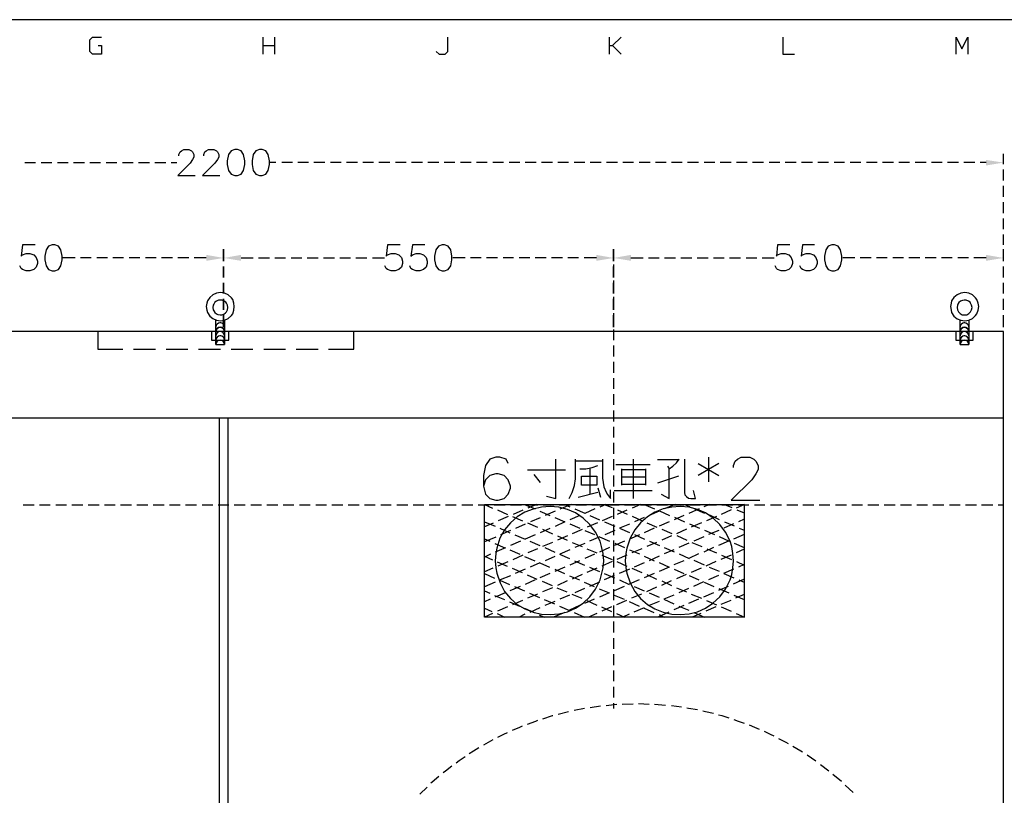
# Model space of a CAD drawing. Units: millimetres. Extents: x 5 to 3084, y -2489 to 237.
# Drawn here: x 123 to 208, y 170 to 237 of the extents above; entities that cross this region are included whole.
import ezdxf

# ---------------------------------------------------------------- set-up
doc = ezdxf.new("R2010")
doc.units = ezdxf.units.MM
doc.layers.add('H', color=7, linetype='Continuous')
doc.layers.add('P', color=7, linetype='Continuous')

msp = doc.modelspace()

# ---------------------------------------------------------------- hatches: boundary and pattern name
at = {"layer": 'H', "linetype": 'Continuous'}
for points in [[(206.002, 224.285), (206.002, 224.761), (207.502, 224.532), (206.002, 224.285)], [(138.639, 216.048), (138.639, 216.559), (140.139, 216.294), (138.639, 216.048)], [(141.638, 216.048), (140.139, 216.294), (141.638, 216.559), (141.638, 216.048)], [(172.33, 216.048), (172.33, 216.559), (173.811, 216.294), (172.33, 216.048)], [(175.311, 216.048), (173.811, 216.294), (175.311, 216.559), (175.311, 216.048)], [(206.002, 216.048), (206.002, 216.559), (207.502, 216.294), (206.002, 216.048)]]:
    msp.add_hatch(color=256, dxfattribs=at).paths.add_polyline_path(points)

# ---------------------------------------------------------------- linework, layer by layer
at = {"layer": 'P'}
for points in [[(248.83, 33.291), (170.231, 33.291), (170.231, 49.766), (248.83, 49.766), (248.83, 33.291), (308.696, 33.291), (308.696, 57.262), (308.696, 236.879), (24.269, 236.879), (24.269, 57.262), (24.269, 49.766), (24.269, 33.291), (99.128, 33.291), (99.128, 49.766), (24.269, 49.766)], [(129.308, 234.639), (129.573, 234.639), (129.573, 233.898), (128.797, 233.898), (128.568, 234.127), (128.568, 235.15), (128.797, 235.38), (129.573, 235.38)], [(143.543, 233.898), (143.543, 235.38)], [(144.531, 235.38), (144.531, 233.898)], [(158.501, 234.127), (158.765, 233.898), (159.259, 233.898), (159.489, 234.127), (159.489, 235.38)], [(173.476, 233.898), (173.476, 235.38)], [(174.482, 235.38), (173.723, 234.639)], [(188.452, 235.38), (188.452, 233.898), (189.457, 233.898)], [(203.427, 233.898), (203.427, 235.38), (203.903, 234.374), (204.415, 235.38), (204.415, 233.898)], [(143.543, 234.639), (144.531, 234.639)], [(173.476, 234.639), (173.723, 234.639), (174.482, 233.898)], [(136.276, 225.114), (136.276, 225.237), (136.382, 225.449), (136.487, 225.555), (136.699, 225.661), (137.14, 225.661), (137.352, 225.555), (137.458, 225.449), (137.563, 225.237), (137.563, 225.008), (137.458, 224.796), (137.246, 224.479), (136.17, 223.421), (137.669, 223.421)], [(138.41, 225.114), (138.41, 225.237), (138.516, 225.449), (138.622, 225.555), (138.833, 225.661), (139.274, 225.661), (139.504, 225.555), (139.61, 225.449), (139.715, 225.237), (139.715, 225.008), (139.61, 224.796), (139.38, 224.479), (138.304, 223.421), (139.804, 223.421)], [(122.958, 224.549), (123.893, 224.549)], [(124.37, 224.549), (125.287, 224.549)], [(125.781, 224.549), (126.715, 224.549)], [(127.174, 224.549), (128.109, 224.549)], [(128.568, 224.549), (129.502, 224.549)], [(129.979, 224.549), (130.914, 224.549)], [(131.39, 224.549), (132.325, 224.549)], [(132.783, 224.549), (133.718, 224.549)], [(134.177, 224.549), (135.129, 224.549)], [(135.605, 224.549), (136.099, 224.549)], [(144.654, 224.549), (144.16, 224.549)], [(146.083, 224.549), (145.148, 224.549)], [(147.476, 224.549), (146.542, 224.549)], [(148.87, 224.549), (147.935, 224.549)], [(150.299, 224.549), (149.364, 224.549)], [(151.692, 224.549), (150.757, 224.549)], [(153.086, 224.549), (152.151, 224.549)], [(154.497, 224.549), (153.544, 224.549)], [(155.908, 224.549), (154.973, 224.549)], [(157.301, 224.549), (156.366, 224.549)], [(158.712, 224.549), (157.76, 224.549)], [(160.106, 224.549), (159.189, 224.549)], [(161.517, 224.549), (160.582, 224.549)], [(162.91, 224.549), (161.976, 224.549)], [(164.322, 224.549), (163.387, 224.549)], [(165.715, 224.549), (164.798, 224.549)], [(167.126, 224.549), (166.191, 224.549)], [(168.537, 224.549), (167.585, 224.549)], [(169.931, 224.549), (168.996, 224.549)], [(171.324, 224.549), (170.407, 224.549)], [(172.753, 224.549), (171.8, 224.549)], [(174.146, 224.549), (173.212, 224.549)], [(175.54, 224.549), (174.605, 224.549)], [(176.969, 224.549), (176.016, 224.549)], [(178.362, 224.549), (177.427, 224.549)], [(179.756, 224.549), (178.821, 224.549)], [(181.149, 224.549), (180.214, 224.549)], [(182.578, 224.549), (181.643, 224.549)], [(183.971, 224.549), (183.036, 224.549)], [(185.365, 224.549), (184.43, 224.549)], [(186.776, 224.549), (185.823, 224.549)], [(188.187, 224.549), (187.252, 224.549)], [(189.58, 224.549), (188.646, 224.549)], [(190.992, 224.549), (190.039, 224.549)], [(192.385, 224.549), (191.45, 224.549)], [(193.779, 224.549), (192.861, 224.549)], [(195.19, 224.549), (194.255, 224.549)], [(196.601, 224.549), (195.666, 224.549)], [(197.994, 224.549), (197.059, 224.549)], [(199.388, 224.549), (198.47, 224.549)], [(200.816, 224.549), (199.864, 224.549)], [(202.21, 224.549), (201.275, 224.549)], [(203.603, 224.549), (202.669, 224.549)], [(205.032, 224.549), (204.08, 224.549)], [(206.002, 224.549), (205.491, 224.549)], [(207.502, 224.391), (207.502, 225.29)], [(207.502, 222.997), (207.502, 223.932)], [(207.502, 221.586), (207.502, 222.539)], [(207.502, 220.175), (207.502, 221.11)], [(207.502, 218.782), (207.502, 219.716)], [(207.502, 217.423), (207.502, 218.323)], [(123.84, 217.423), (122.747, 217.423), (122.641, 216.453), (122.747, 216.559), (123.064, 216.665), (123.382, 216.665), (123.735, 216.559), (123.946, 216.347), (124.052, 216.03), (124.052, 215.818), (123.946, 215.501), (123.735, 215.289), (123.382, 215.183), (123.064, 215.183), (122.747, 215.289), (122.641, 215.395), (122.535, 215.607)], [(140.121, 216.012), (140.121, 217.053)], [(140.139, 216.012), (140.139, 217.053)], [(155.379, 217.423), (154.285, 217.423), (154.179, 216.453), (154.285, 216.559), (154.62, 216.665), (154.955, 216.665), (155.255, 216.559), (155.485, 216.347), (155.59, 216.03), (155.59, 215.818), (155.485, 215.501), (155.255, 215.289), (154.955, 215.183), (154.62, 215.183), (154.285, 215.289), (154.179, 215.395), (154.073, 215.607)], [(157.513, 217.423), (156.437, 217.423), (156.314, 216.453), (156.437, 216.559), (156.772, 216.665), (157.09, 216.665), (157.407, 216.559), (157.619, 216.347), (157.725, 216.03), (157.725, 215.818), (157.619, 215.501), (157.407, 215.289), (157.09, 215.183), (156.772, 215.183), (156.437, 215.289), (156.314, 215.395), (156.208, 215.607)], [(189.051, 217.423), (187.993, 217.423), (187.887, 216.453), (187.993, 216.559), (188.31, 216.665), (188.628, 216.665), (188.945, 216.559), (189.157, 216.347), (189.263, 216.03), (189.263, 215.818), (189.157, 215.501), (188.945, 215.289), (188.628, 215.183), (188.31, 215.183), (187.993, 215.289), (187.887, 215.395), (187.781, 215.607)], [(191.186, 217.423), (190.127, 217.423), (190.021, 216.453), (190.127, 216.559), (190.445, 216.665), (190.762, 216.665), (191.08, 216.559), (191.291, 216.347), (191.397, 216.03), (191.397, 215.818), (191.291, 215.501), (191.08, 215.289), (190.762, 215.183), (190.445, 215.183), (190.127, 215.289), (190.021, 215.395), (189.916, 215.607)], [(207.502, 216.012), (207.502, 217.053)], [(127.298, 216.312), (126.239, 216.312)], [(128.691, 216.312), (127.774, 216.312)], [(130.102, 216.312), (129.167, 216.312)], [(131.496, 216.312), (130.561, 216.312)], [(132.907, 216.312), (131.972, 216.312)], [(134.3, 216.312), (133.383, 216.312)], [(135.711, 216.312), (134.776, 216.312)], [(137.122, 216.312), (136.188, 216.312)], [(138.622, 216.312), (137.581, 216.312)], [(141.638, 216.312), (142.679, 216.312)], [(143.137, 216.312), (144.09, 216.312)], [(144.548, 216.312), (145.483, 216.312)], [(145.96, 216.312), (146.877, 216.312)], [(147.353, 216.312), (148.305, 216.312)], [(148.764, 216.312), (149.699, 216.312)], [(150.158, 216.312), (151.092, 216.312)], [(151.551, 216.312), (152.504, 216.312)], [(152.98, 216.312), (154.02, 216.312)], [(160.988, 216.312), (159.93, 216.312)], [(162.381, 216.312), (161.446, 216.312)], [(163.792, 216.312), (162.84, 216.312)], [(165.186, 216.312), (164.269, 216.312)], [(166.597, 216.312), (165.662, 216.312)], [(167.99, 216.312), (167.056, 216.312)], [(169.402, 216.312), (168.467, 216.312)], [(170.795, 216.312), (169.86, 216.312)], [(172.33, 216.312), (171.271, 216.312)], [(173.811, 216.665), (173.811, 216.206)], [(175.311, 216.312), (176.369, 216.312)], [(176.828, 216.312), (177.762, 216.312)], [(178.221, 216.312), (179.156, 216.312)], [(179.632, 216.312), (180.585, 216.312)], [(181.043, 216.312), (181.978, 216.312)], [(182.437, 216.312), (183.372, 216.312)], [(183.83, 216.312), (184.783, 216.312)], [(185.259, 216.312), (186.194, 216.312)], [(186.652, 216.312), (187.693, 216.312)], [(194.66, 216.312), (193.62, 216.312)], [(196.072, 216.312), (195.119, 216.312)], [(197.465, 216.312), (196.53, 216.312)], [(198.859, 216.312), (197.941, 216.312)], [(200.27, 216.312), (199.335, 216.312)], [(201.681, 216.312), (200.746, 216.312)], [(203.074, 216.312), (202.139, 216.312)], [(204.468, 216.312), (203.55, 216.312)], [(206.002, 216.312), (204.944, 216.312)], [(140.121, 214.619), (140.121, 215.554)], [(140.139, 214.619), (140.139, 215.554)], [(173.811, 215.73), (173.811, 214.813)], [(207.502, 214.619), (207.502, 215.554)], [(140.121, 213.225), (140.121, 214.143)], [(140.139, 213.225), (140.139, 214.143)], [(173.811, 214.337), (173.811, 213.402)], [(207.502, 213.225), (207.502, 214.143)], [(140.121, 211.814), (140.121, 212.749)], [(140.139, 211.814), (140.139, 212.749)], [(173.811, 212.943), (173.811, 211.991)], [(207.502, 211.814), (207.502, 212.749)], [(140.121, 210.315), (140.121, 211.338)], [(140.139, 210.315), (140.139, 211.338)], [(173.811, 211.532), (173.811, 210.597)], [(207.502, 210.315), (207.502, 211.338)], [(140.209, 210.932), (140.209, 208.816), (140.192, 208.957), (140.103, 209.098), (139.98, 209.151), (139.839, 209.204), (139.68, 209.151), (139.574, 209.098), (139.486, 208.957), (139.468, 208.816), (139.468, 210.932)], [(140.209, 210.315), (140.192, 210.474), (140.121, 210.562), (139.98, 210.668), (139.892, 210.685), (139.804, 210.685), (139.698, 210.668), (139.574, 210.579), (139.486, 210.474), (139.468, 210.315)], [(173.811, 210.121), (173.811, 209.204)], [(204.503, 210.932), (204.503, 208.816), (204.468, 208.957), (204.397, 209.098), (204.256, 209.151), (204.133, 209.204), (203.991, 209.151), (203.868, 209.098), (203.78, 208.957), (203.762, 208.816), (203.762, 210.932)], [(204.503, 210.315), (204.468, 210.474), (204.397, 210.562), (204.256, 210.668), (204.168, 210.685), (204.08, 210.685), (203.991, 210.668), (203.868, 210.562), (203.78, 210.474), (203.762, 210.315)], [(129.273, 209.927), (129.273, 208.428), (131.425, 208.428)], [(139.098, 209.944), (139.098, 209.204), (140.597, 209.204), (140.597, 209.944)], [(140.209, 209.574), (140.192, 209.698), (140.103, 209.839), (139.98, 209.909), (139.839, 209.944), (139.68, 209.909), (139.574, 209.839), (139.486, 209.698), (139.468, 209.574)], [(140.209, 209.204), (140.192, 209.345), (140.121, 209.451), (139.98, 209.539), (139.892, 209.574), (139.804, 209.574), (139.698, 209.539), (139.574, 209.451), (139.486, 209.345), (139.468, 209.204)], [(149.205, 208.428), (151.375, 208.428), (151.375, 209.927)], [(203.374, 209.927), (203.374, 209.186), (204.873, 209.186), (204.873, 209.927)], [(204.503, 209.574), (204.468, 209.698), (204.397, 209.839), (204.256, 209.909), (204.133, 209.944), (203.991, 209.909), (203.868, 209.839), (203.78, 209.698), (203.762, 209.574)], [(204.503, 209.204), (204.468, 209.345), (204.397, 209.451), (204.256, 209.539), (204.168, 209.574), (204.08, 209.574), (203.991, 209.539), (203.868, 209.451), (203.78, 209.345), (203.762, 209.204)], [(132.36, 208.428), (134.247, 208.428)], [(135.182, 208.428), (137.034, 208.428)], [(137.969, 208.428), (139.856, 208.428)], [(140.791, 208.428), (142.643, 208.428)], [(143.596, 208.428), (145.466, 208.428)], [(146.4, 208.428), (148.288, 208.428)], [(173.811, 208.727), (173.811, 207.793)], [(173.811, 207.316), (173.811, 206.381)], [(173.811, 205.923), (173.811, 204.988)], [(173.811, 204.512), (173.811, 203.594)], [(207.502, 202.466), (72.758, 202.466), (72.017, 202.466), (71.559, 202.466)], [(139.751, 202.466), (139.751, 67.74)], [(140.509, 202.466), (140.509, 67.74)], [(173.811, 203.118), (173.811, 202.166)], [(173.811, 201.707), (173.811, 200.772)], [(173.811, 200.314), (173.811, 199.379)], [(164.727, 198.55), (164.551, 198.903), (164.004, 199.079), (163.651, 199.079), (163.122, 198.903), (162.752, 198.373), (162.593, 197.491), (162.593, 196.592)], [(182.013, 199.079), (182.013, 196.945)], [(184.165, 198.179), (184.165, 198.373), (184.324, 198.744), (184.518, 198.903), (184.853, 199.079), (185.576, 199.079), (185.929, 198.903), (186.106, 198.744), (186.3, 198.373), (186.3, 198.021), (186.106, 197.65), (185.77, 197.121), (183.971, 195.357), (186.458, 195.357)], [(168.026, 195.728), (168.82, 195.498), (168.82, 198.92)], [(169.984, 195.498), (170.248, 196.027), (170.442, 196.627), (170.53, 197.209), (170.53, 198.92)], [(170.53, 198.779), (172.859, 198.779)], [(170.901, 198.074), (171.43, 198.074), (171.959, 198.179), (172.471, 198.373)], [(172.859, 198.92), (172.859, 197.756), (172.859, 197.28), (172.982, 196.521), (173.176, 196.063), (173.3, 195.851), (173.547, 195.498), (173.547, 196.274)], [(173.811, 198.903), (173.811, 197.95)], [(174.023, 198.462), (176.986, 198.462)], [(175.505, 198.92), (175.505, 197.756), (175.505, 195.498)], [(179.473, 198.85), (177.621, 198.85)], [(178.468, 198.32), (178.627, 198.074), (178.944, 198.32), (179.244, 198.603), (179.473, 198.92)], [(179.95, 198.92), (179.95, 196.592), (179.95, 196.045), (179.985, 195.833), (180.108, 195.675), (180.285, 195.534), (180.496, 195.498), (180.902, 195.498), (180.726, 196.204)], [(181.131, 198.55), (182.913, 197.491)], [(182.913, 198.55), (181.131, 197.491)], [(166.385, 198.003), (168.731, 198.003), (169.666, 198.003)], [(166.932, 197.597), (167.479, 196.892)], [(172.383, 197.439), (172.383, 196.662), (171.06, 196.662), (171.06, 197.439), (172.383, 197.439)], [(171.783, 195.886), (171.783, 198.144)], [(173.811, 197.491), (173.811, 196.557)], [(174.499, 198.074), (174.499, 196.662)], [(176.598, 198.003), (174.499, 198.003)], [(176.598, 197.368), (174.499, 197.368)], [(176.598, 196.662), (176.598, 198.074)], [(179.42, 197.439), (177.621, 196.839)], [(177.939, 195.886), (178.627, 195.498), (178.627, 198.074)], [(174.499, 196.751), (176.598, 196.751)], [(172.471, 196.045), (170.76, 195.586)], [(172.471, 196.433), (172.7, 195.639)], [(173.811, 196.098), (173.811, 195.163)], [(173.864, 196.204), (177.145, 196.204)], [(122.817, 194.969), (123.77, 194.969)], [(124.228, 194.969), (125.163, 194.969)], [(125.64, 194.969), (126.557, 194.969)], [(127.033, 194.969), (127.968, 194.969)], [(128.444, 194.969), (129.379, 194.969)], [(129.838, 194.969), (130.772, 194.969)], [(131.231, 194.969), (132.166, 194.969)], [(132.642, 194.969), (133.595, 194.969)], [(134.053, 194.969), (134.988, 194.969)], [(135.447, 194.969), (136.382, 194.969)], [(136.84, 194.969), (137.793, 194.969)], [(138.269, 194.969), (139.204, 194.969)], [(139.662, 194.969), (140.597, 194.969)], [(141.056, 194.969), (142.008, 194.969)], [(142.485, 194.969), (143.402, 194.969)], [(143.878, 194.969), (144.813, 194.969)], [(145.272, 194.969), (146.206, 194.969)], [(146.683, 194.969), (147.618, 194.969)], [(148.094, 194.969), (149.011, 194.969)], [(149.487, 194.969), (150.422, 194.969)], [(150.881, 194.969), (151.833, 194.969)], [(152.292, 194.969), (153.227, 194.969)], [(153.703, 194.969), (154.62, 194.969)], [(155.096, 194.969), (156.049, 194.969)], [(156.508, 194.969), (157.442, 194.969)], [(157.901, 194.969), (158.836, 194.969)], [(159.312, 194.969), (160.229, 194.969)], [(160.723, 194.969), (161.658, 194.969)], [(162.117, 194.969), (163.052, 194.969)], [(162.681, 195.004), (185.118, 195.004)], [(163.369, 185.585), (162.681, 185.268), (162.681, 195.004), (163.369, 194.687)], [(163.51, 194.969), (164.445, 194.969)], [(164.921, 194.969), (165.874, 194.969)], [(166.121, 195.004), (167.038, 194.616)], [(166.332, 194.969), (167.267, 194.969)], [(167.161, 195.004), (166.421, 194.687)], [(167.726, 194.969), (168.661, 194.969)], [(169.119, 194.969), (170.072, 194.969)], [(170.142, 195.004), (169.19, 194.581)], [(169.578, 195.004), (170.037, 194.793)], [(170.548, 194.969), (171.483, 194.969)], [(171.942, 194.969), (172.876, 194.969)], [(173.159, 195.004), (172.63, 194.775)], [(173.018, 195.004), (173.705, 194.722)], [(173.335, 194.969), (174.288, 194.969)], [(174.764, 194.969), (175.681, 194.969)], [(176.14, 195.004), (175.416, 194.687)], [(176.157, 194.969), (177.092, 194.969)], [(176.475, 195.004), (177.357, 194.634)], [(177.551, 194.969), (178.486, 194.969)], [(179.138, 195.004), (178.186, 194.616)], [(178.962, 194.969), (179.897, 194.969)], [(179.95, 195.004), (180.391, 194.828)], [(180.373, 194.969), (181.29, 194.969)], [(182.119, 195.004), (181.625, 194.793)], [(181.766, 194.969), (182.701, 194.969)], [(183.16, 194.969), (184.112, 194.969)], [(183.389, 195.004), (184.042, 194.74)], [(184.412, 185.585), (185.118, 185.268), (185.118, 195.004), (184.412, 194.687)], [(184.571, 194.969), (185.506, 194.969)], [(185.982, 194.969), (186.899, 194.969)], [(187.376, 194.969), (188.328, 194.969)], [(188.787, 194.969), (189.722, 194.969)], [(190.18, 194.969), (191.115, 194.969)], [(191.591, 194.969), (192.509, 194.969)], [(193.002, 194.969), (193.937, 194.969)], [(194.396, 194.969), (195.331, 194.969)], [(195.789, 194.969), (196.724, 194.969)], [(197.2, 194.969), (198.153, 194.969)], [(198.612, 194.969), (199.546, 194.969)], [(200.005, 194.969), (200.94, 194.969)], [(201.399, 194.969), (202.351, 194.969)], [(202.827, 194.969), (203.762, 194.969)], [(204.221, 194.969), (205.156, 194.969)], [(205.614, 194.969), (206.567, 194.969)], [(207.043, 194.969), (207.502, 194.969)], [(163.792, 194.528), (164.657, 194.14)], [(164.71, 193.946), (163.845, 193.576)], [(165.08, 193.946), (165.962, 193.593)], [(165.98, 194.51), (165.133, 194.122)], [(167.461, 194.422), (168.326, 194.052)], [(168.767, 194.422), (167.902, 194.034)], [(170.901, 194.034), (170.054, 193.681)], [(170.478, 194.616), (171.324, 194.246)], [(172.206, 194.616), (171.324, 194.228)], [(171.765, 194.052), (172.612, 193.681)], [(173.705, 193.946), (172.841, 193.576)], [(173.811, 194.704), (173.811, 193.77)], [(174.975, 194.51), (174.129, 194.14)], [(174.146, 194.528), (174.993, 194.158)], [(175.416, 193.981), (176.281, 193.593)], [(177.762, 194.422), (176.898, 194.034)], [(177.78, 194.44), (178.644, 194.052)], [(179.897, 194.052), (179.05, 193.681)], [(181.202, 194.616), (180.32, 194.228)], [(180.814, 194.634), (181.661, 194.246)], [(182.701, 193.946), (181.837, 193.593)], [(182.102, 194.087), (182.948, 193.699)], [(183.989, 194.528), (183.125, 194.14)], [(184.465, 194.546), (185.1, 194.264)], [(163.404, 193.382), (162.664, 193.064)], [(162.681, 193.505), (163.581, 193.135)], [(166.191, 193.293), (165.345, 192.923)], [(166.385, 193.399), (167.25, 193.029)], [(167.479, 193.84), (166.632, 193.487)], [(168.749, 193.875), (169.613, 193.487), (168.767, 193.099)], [(170.037, 193.311), (170.901, 192.941)], [(172.418, 193.399), (171.536, 193.029)], [(173.035, 193.505), (173.917, 193.135)], [(173.811, 193.276), (173.811, 192.341)], [(175.187, 193.293), (174.34, 192.941), (175.205, 192.57)], [(176.475, 193.875), (175.628, 193.487)], [(176.704, 193.417), (177.568, 193.046)], [(178.609, 193.487), (177.762, 193.135)], [(179.068, 193.893), (179.95, 193.505)], [(180.373, 193.311), (181.237, 192.958)], [(181.414, 193.399), (180.532, 193.029)], [(184.183, 193.311), (183.336, 192.941)], [(183.389, 193.505), (184.236, 193.152)], [(185.1, 193.717), (184.624, 193.487)], [(164.004, 192.941), (164.868, 192.553)], [(164.904, 192.747), (164.057, 192.359)], [(165.292, 192.359), (166.174, 192.006)], [(167.056, 192.359), (166.191, 192.006)], [(168.326, 192.923), (167.479, 192.553)], [(167.673, 192.852), (168.537, 192.464)], [(168.961, 192.288), (169.807, 191.918)], [(169.825, 192.288), (168.978, 191.9)], [(171.113, 192.835), (170.248, 192.464)], [(171.324, 192.747), (172.171, 192.394)], [(173.917, 192.747), (173.053, 192.359)], [(176.051, 192.359), (175.187, 192.006)], [(175.628, 192.394), (176.492, 192.006)], [(177.339, 192.941), (176.475, 192.553)], [(178.821, 192.288), (177.974, 191.918)], [(177.992, 192.852), (178.856, 192.5)], [(180.108, 192.852), (179.262, 192.464)], [(179.279, 192.306), (180.161, 191.918)], [(181.661, 192.764), (182.525, 192.394)], [(182.913, 192.747), (182.031, 192.394)], [(185.1, 192.411), (184.183, 192.006)], [(184.659, 192.958), (185.1, 192.764)], [(163.634, 192.182), (162.681, 191.776)], [(162.681, 192.023), (163.14, 191.812)], [(163.563, 191.618), (164.427, 191.247)], [(165.768, 191.812), (164.904, 191.441)], [(166.597, 191.812), (167.444, 191.441)], [(168.537, 191.706), (167.691, 191.353)], [(170.248, 191.724), (171.095, 191.353)], [(171.324, 191.618), (170.46, 191.265)], [(172.63, 192.2), (171.748, 191.812)], [(172.612, 192.2), (173.459, 191.812)], [(173.811, 191.882), (173.811, 190.947)], [(174.764, 191.812), (173.9, 191.459)], [(173.917, 191.653), (174.764, 191.265)], [(177.533, 191.724), (176.686, 191.353)], [(176.916, 191.829), (177.78, 191.459)], [(180.32, 191.653), (179.456, 191.265)], [(180.585, 191.724), (181.431, 191.371)], [(181.608, 192.2), (180.743, 191.812)], [(183.76, 191.812), (182.878, 191.459)], [(182.948, 192.217), (183.795, 191.829)], [(184.236, 191.653), (185.1, 191.265)], [(163.175, 190.7), (162.681, 190.454)], [(162.681, 190.524), (163.351, 190.224)], [(164.48, 191.247), (163.598, 190.877)], [(164.851, 191.071), (165.715, 190.7)], [(165.98, 190.612), (165.115, 190.224)], [(167.25, 191.159), (166.403, 190.806)], [(167.885, 191.265), (168.731, 190.877)], [(169.155, 190.7), (170.019, 190.33)], [(170.037, 191.071), (169.172, 190.7)], [(172.171, 190.7), (171.324, 190.33)], [(171.518, 191.159), (172.383, 190.806)], [(173.476, 191.265), (172.594, 190.877)], [(172.806, 190.612), (173.688, 190.242)], [(174.975, 190.612), (174.111, 190.242)], [(175.187, 191.071), (176.051, 190.718)], [(176.263, 191.159), (175.399, 190.806)], [(176.475, 190.524), (177.339, 190.136)], [(177.745, 190.524), (176.898, 190.136)], [(179.032, 191.071), (178.186, 190.718)], [(178.203, 191.265), (179.05, 190.912)], [(179.491, 190.718), (180.338, 190.33)], [(181.167, 190.718), (180.32, 190.33)], [(182.454, 191.265), (181.608, 190.877)], [(181.872, 191.177), (182.719, 190.824)], [(183.971, 190.612), (183.089, 190.242)], [(183.142, 190.63), (184.007, 190.242)], [(185.1, 191.124), (184.395, 190.806)], [(163.775, 190.03), (164.639, 189.677)], [(164.692, 190.03), (163.81, 189.677)], [(166.138, 190.506), (167.02, 190.136)], [(167.461, 189.96), (166.615, 189.589)], [(167.444, 189.96), (168.29, 189.572)], [(168.749, 190.506), (167.902, 190.136)], [(170.883, 190.136), (170.037, 189.766)], [(170.442, 190.136), (171.307, 189.766)], [(173.688, 190.065), (172.806, 189.677)], [(173.811, 190.489), (173.811, 189.554)], [(174.111, 190.065), (174.975, 189.677)], [(176.457, 189.96), (175.61, 189.589)], [(177.762, 189.977), (178.627, 189.589)], [(179.879, 190.136), (179.032, 189.783)], [(180.761, 190.171), (181.643, 189.783)], [(182.666, 190.065), (181.802, 189.677)], [(184.43, 190.065), (185.1, 189.766)], [(185.1, 189.819), (184.606, 189.589)], [(163.387, 189.483), (162.681, 189.166)], [(162.681, 189.025), (163.545, 188.637)], [(164.904, 188.831), (164.022, 188.478)], [(165.062, 189.483), (165.909, 189.113)], [(166.174, 189.395), (165.327, 189.025)], [(166.35, 188.919), (167.197, 188.549)], [(168.326, 189.025), (167.461, 188.654)], [(168.731, 189.395), (169.578, 189.025)], [(169.596, 189.589), (168.749, 189.219)], [(170.019, 188.831), (170.866, 188.478)], [(171.095, 188.937), (170.248, 188.549)], [(172.383, 189.483), (171.518, 189.131)], [(171.73, 189.589), (172.594, 189.219)], [(173.018, 189.025), (173.9, 188.654)], [(173.882, 188.848), (173.018, 188.478)], [(173.811, 189.095), (173.811, 188.143)], [(175.187, 189.395), (174.305, 189.042)], [(175.399, 189.483), (176.263, 189.131)], [(177.321, 189.042), (176.457, 188.654)], [(176.686, 188.937), (177.533, 188.549)], [(178.609, 189.589), (177.745, 189.219)], [(179.05, 189.395), (179.897, 189.042)], [(180.091, 188.937), (179.244, 188.584)], [(180.338, 188.848), (181.184, 188.478)], [(181.378, 189.501), (180.532, 189.131)], [(182.878, 188.848), (182.013, 188.478)], [(182.066, 189.589), (182.931, 189.236)], [(184.183, 189.395), (183.301, 189.042)], [(183.354, 189.042), (184.218, 188.654)], [(163.598, 188.284), (162.681, 187.878)], [(163.986, 188.443), (164.833, 188.09)], [(167.038, 188.478), (166.174, 188.09)], [(167.655, 188.372), (168.502, 187.984)], [(169.807, 188.39), (168.961, 188.002)], [(171.289, 188.284), (172.153, 187.896)], [(172.594, 188.284), (171.73, 187.914)], [(174.323, 188.478), (175.17, 188.09)], [(176.034, 188.478), (175.152, 188.108)], [(178.803, 188.39), (177.956, 188.002)], [(177.974, 188.39), (178.821, 188.002)], [(181.59, 188.302), (180.726, 187.914)], [(181.643, 188.284), (182.49, 187.914)], [(185.1, 188.531), (184.148, 188.108)], [(184.642, 188.478), (185.1, 188.284)], [(162.681, 187.525), (163.122, 187.331)], [(163.545, 187.137), (164.392, 186.785)], [(164.445, 187.349), (163.598, 186.996)], [(165.75, 187.914), (164.868, 187.543)], [(165.256, 187.896), (166.121, 187.525)], [(167.25, 187.261), (166.385, 186.89)], [(166.544, 187.331), (167.408, 186.961)], [(168.537, 187.808), (167.673, 187.455)], [(168.925, 187.808), (169.79, 187.437)], [(170.019, 187.173), (169.172, 186.802)], [(170.213, 187.243), (171.077, 186.89)], [(171.307, 187.737), (170.46, 187.349)], [(172.577, 187.702), (173.441, 187.349)], [(173.441, 187.367), (172.594, 186.996)], [(173.811, 187.667), (173.811, 186.732)], [(173.864, 187.155), (174.746, 186.802)], [(174.729, 187.914), (173.882, 187.543)], [(176.245, 187.261), (175.364, 186.908)], [(175.61, 187.896), (176.457, 187.543)], [(177.533, 187.843), (176.669, 187.455)], [(176.88, 187.349), (177.745, 186.996)], [(179.015, 187.173), (178.168, 186.802), (179.032, 186.414)], [(179.262, 187.808), (180.108, 187.455)], [(180.302, 187.737), (179.456, 187.367)], [(180.532, 187.261), (181.414, 186.89)], [(182.437, 187.367), (181.59, 186.996)], [(183.724, 187.914), (182.878, 187.561)], [(182.913, 187.737), (183.777, 187.367)], [(184.201, 187.173), (185.1, 186.785)], [(185.1, 187.226), (184.359, 186.908)], [(163.157, 186.802), (162.681, 186.591)], [(164.833, 186.591), (165.68, 186.22)], [(165.962, 186.714), (165.08, 186.326)], [(167.832, 186.785), (168.714, 186.414)], [(168.731, 186.608), (167.885, 186.255)], [(172.153, 186.802), (171.307, 186.432)], [(171.501, 186.696), (172.365, 186.308)], [(173.811, 186.273), (173.811, 185.338)], [(174.94, 186.714), (174.076, 186.326)], [(175.17, 186.608), (176.016, 186.22)], [(177.745, 186.626), (176.88, 186.255)], [(181.167, 186.802), (180.302, 186.432)], [(181.837, 186.714), (182.701, 186.326)], [(183.936, 186.714), (183.089, 186.361)], [(162.681, 186.044), (163.316, 185.744)], [(163.757, 185.568), (164.392, 185.268)], [(164.657, 186.15), (163.792, 185.779)], [(166.156, 185.515), (165.662, 185.268)], [(166.121, 186.044), (166.967, 185.656)], [(167.461, 186.061), (166.579, 185.673)], [(167.391, 185.462), (167.832, 185.268)], [(169.596, 185.673), (168.643, 185.268)], [(169.137, 186.22), (170.001, 185.85)], [(170.883, 186.255), (170.019, 185.867)], [(170.425, 185.656), (171.307, 185.268)], [(172.365, 185.585), (171.642, 185.268)], [(172.788, 186.15), (173.635, 185.762)], [(173.653, 186.167), (172.806, 185.779)], [(174.076, 185.568), (174.764, 185.268)], [(175.152, 185.515), (174.623, 185.268)], [(176.457, 186.061), (175.575, 185.691)], [(176.457, 186.044), (177.304, 185.673)], [(178.591, 185.691), (177.639, 185.268)], [(177.745, 185.479), (178.203, 185.268)], [(179.879, 186.255), (179.015, 185.885)], [(179.456, 186.22), (180.32, 185.867)], [(181.361, 185.585), (180.62, 185.268)], [(180.743, 185.673), (181.661, 185.268)], [(182.648, 186.167), (181.802, 185.779)], [(183.125, 186.15), (183.989, 185.779)], [(185.118, 185.268), (162.681, 185.268)], [(173.811, 184.88), (173.811, 183.927)], [(173.811, 183.451), (173.811, 182.534)], [(173.811, 182.057), (173.811, 181.123)], [(173.811, 180.664), (173.811, 179.729)], [(173.811, 179.253), (173.811, 178.318)], [(173.811, 177.842), (173.811, 177.383)], [(176.898, 177.718), (175.963, 177.771)], [(169.931, 177.083), (169.031, 176.854)], [(171.307, 177.365), (170.407, 177.189)], [(172.7, 177.577), (171.783, 177.418)], [(174.111, 177.701), (173.176, 177.612)], [(175.505, 177.736), (174.57, 177.718)], [(178.292, 177.63), (177.357, 177.718)], [(179.685, 177.471), (178.821, 177.595)], [(181.061, 177.242), (180.302, 177.383), (180.161, 177.401)], [(182.437, 176.924), (181.766, 177.083), (181.537, 177.136)], [(167.25, 176.325), (167.073, 176.254), (166.35, 175.99)], [(168.573, 176.748), (168.502, 176.73), (167.691, 176.448)], [(183.795, 176.536), (183.213, 176.73), (182.895, 176.783)], [(185.118, 176.078), (184.624, 176.254), (184.236, 176.395)], [(164.639, 175.266), (164.322, 175.125), (163.792, 174.861)], [(165.927, 175.831), (165.68, 175.725), (165.062, 175.46)], [(186.423, 175.566), (186.017, 175.725), (185.559, 175.919)], [(187.693, 174.967), (187.376, 175.125), (186.846, 175.372)], [(163.387, 174.649), (162.999, 174.437), (162.575, 174.19)], [(188.928, 174.314), (188.716, 174.437), (188.099, 174.755)], [(162.17, 173.961), (161.729, 173.679), (161.358, 173.467)], [(190.127, 173.591), (189.986, 173.679), (189.316, 174.085)], [(160.988, 173.185), (160.476, 172.85), (160.212, 172.656)], [(191.291, 172.815), (190.533, 173.326)], [(159.841, 172.391), (159.295, 171.968), (159.1, 171.809)], [(192.42, 171.968), (191.68, 172.515)], [(158.73, 171.492), (158.148, 170.998), (158.042, 170.91)], [(193.496, 171.051), (192.773, 171.668)], [(157.707, 170.574), (157.072, 169.975)], [(194.502, 170.098), (193.831, 170.733)]]:
    msp.add_lwpolyline(points, dxfattribs=at)
for points in [[(140.562, 225.237), (140.439, 224.691), (140.439, 224.373), (140.562, 223.844), (140.774, 223.526), (141.109, 223.421), (141.32, 223.421), (141.638, 223.526), (141.85, 223.844), (141.955, 224.373), (141.955, 224.691), (141.85, 225.237), (141.638, 225.555), (141.32, 225.661), (141.109, 225.661), (141.109, 225.661), (140.774, 225.555)], [(142.696, 225.237), (142.59, 224.691), (142.59, 224.373), (142.696, 223.844), (142.908, 223.526), (143.243, 223.421), (143.455, 223.421), (143.772, 223.526), (143.984, 223.844), (144.09, 224.373), (144.09, 224.691), (143.984, 225.237), (143.772, 225.555), (143.455, 225.661), (143.243, 225.661), (143.243, 225.661), (142.908, 225.555)], [(125.005, 217.318), (124.793, 217), (124.687, 216.453), (124.687, 216.136), (124.793, 215.607), (125.005, 215.289), (125.322, 215.183), (125.551, 215.183), (125.869, 215.289), (126.08, 215.607), (126.186, 216.136), (126.186, 216.453), (126.08, 217), (125.869, 217.318), (125.551, 217.423), (125.322, 217.423), (125.322, 217.423)], [(158.695, 217.318), (158.465, 217), (158.36, 216.453), (158.36, 216.136), (158.465, 215.607), (158.695, 215.289), (159.012, 215.183), (159.224, 215.183), (159.541, 215.289), (159.753, 215.607), (159.859, 216.136), (159.859, 216.453), (159.753, 217), (159.541, 217.318), (159.224, 217.423), (159.012, 217.423), (159.012, 217.423)], [(173.811, 217.053), (173.811, 216.012)], [(192.367, 217.318), (192.156, 217), (192.05, 216.453), (192.05, 216.136), (192.156, 215.607), (192.367, 215.289), (192.685, 215.183), (192.897, 215.183), (193.214, 215.289), (193.426, 215.607), (193.532, 216.136), (193.532, 216.453), (193.426, 217), (193.214, 217.318), (192.897, 217.423), (192.685, 217.423), (192.685, 217.423)], [(173.811, 215.554), (173.811, 214.619)], [(173.811, 214.143), (173.811, 213.225)], [(141.021, 212.396), (140.915, 212.696), (140.809, 212.855), (140.527, 213.102), (140.209, 213.261), (139.874, 213.296), (139.521, 213.261), (139.204, 213.119), (138.939, 212.89), (138.728, 212.59), (138.675, 212.396), (138.622, 212.096), (138.675, 211.779), (138.728, 211.585), (138.939, 211.267), (139.204, 211.056), (139.521, 210.915), (139.874, 210.862), (140.209, 210.915), (140.527, 211.056), (140.809, 211.32), (140.915, 211.479), (141.021, 211.779), (141.056, 212.096), (141.056, 212.096)], [(140.368, 212.396), (140.315, 212.467), (140.174, 212.573), (140.015, 212.643), (139.839, 212.661), (139.68, 212.643), (139.521, 212.573), (139.38, 212.467), (139.274, 212.308), (139.239, 212.22), (139.204, 212.008), (139.239, 211.814), (139.274, 211.726), (139.363, 211.585), (139.504, 211.479), (139.645, 211.409), (139.821, 211.373), (139.98, 211.391), (140.156, 211.444), (140.297, 211.55), (140.368, 211.638), (140.474, 211.814), (140.491, 212.008), (140.491, 212.008), (140.474, 212.22)], [(173.811, 212.749), (173.811, 211.814)], [(205.314, 212.396), (205.191, 212.696), (205.085, 212.855), (204.82, 213.102), (204.503, 213.243), (204.15, 213.296), (203.815, 213.261), (203.498, 213.119), (203.215, 212.89), (203.021, 212.59), (202.968, 212.396), (202.933, 212.096), (202.968, 211.779), (203.021, 211.585), (203.215, 211.267), (203.498, 211.038), (203.815, 210.915), (204.15, 210.862), (204.503, 210.915), (204.82, 211.073), (205.085, 211.32), (205.191, 211.479), (205.314, 211.779), (205.367, 212.096), (205.367, 212.096)], [(204.75, 212.22), (204.662, 212.396), (204.609, 212.467), (204.468, 212.573), (204.291, 212.643), (204.115, 212.661), (203.956, 212.626), (203.797, 212.573), (203.656, 212.449), (203.55, 212.308), (203.515, 212.22), (203.498, 212.008), (203.515, 211.814), (203.603, 211.638), (203.762, 211.497), (203.939, 211.391), (204.133, 211.373), (204.344, 211.391), (204.521, 211.497), (204.662, 211.638), (204.75, 211.814), (204.785, 212.008), (204.785, 212.008)], [(173.811, 211.338), (173.811, 210.315)], [(140.192, 210.086), (140.209, 209.944), (140.192, 210.086), (140.103, 210.209), (139.98, 210.297), (139.839, 210.315), (139.68, 210.297), (139.574, 210.209), (139.486, 210.086), (139.468, 209.944), (139.486, 210.086), (139.574, 210.209), (139.68, 210.297), (139.839, 210.315), (139.98, 210.297), (140.103, 210.209)], [(204.468, 210.086), (204.503, 209.944), (204.468, 210.086), (204.397, 210.209), (204.256, 210.297), (204.133, 210.315), (203.991, 210.297), (203.868, 210.209), (203.78, 210.086), (203.762, 209.944), (203.78, 210.086), (203.868, 210.209), (203.991, 210.297), (204.133, 210.315), (204.256, 210.297), (204.397, 210.209)], [(207.502, 209.927), (72.758, 209.927), (72.758, 60.243), (207.502, 60.243)], [(140.192, 208.957), (140.103, 209.098), (139.98, 209.151), (139.839, 209.204), (139.68, 209.151), (139.574, 209.098), (139.486, 208.957), (139.468, 208.816), (140.209, 208.816)], [(204.468, 208.957), (204.397, 209.098), (204.256, 209.151), (204.133, 209.204), (203.991, 209.151), (203.868, 209.098), (203.78, 208.957), (203.762, 208.816), (204.503, 208.816)], [(163.122, 195.516), (163.651, 195.357), (163.845, 195.357), (164.375, 195.516), (164.727, 195.886), (164.904, 196.415), (164.904, 196.592), (164.727, 197.121), (164.375, 197.491), (163.845, 197.65), (163.651, 197.65), (163.122, 197.491), (162.752, 197.121), (162.593, 196.592), (162.752, 195.886)], [(171.765, 193.276), (171.183, 193.823), (170.53, 194.264), (169.843, 194.563), (169.102, 194.757), (168.343, 194.828), (167.602, 194.775), (166.862, 194.599), (166.156, 194.334), (165.503, 193.928), (164.921, 193.417), (164.41, 192.799), (164.004, 192.076), (163.74, 191.23), (163.651, 190.753), (163.598, 190.136), (163.651, 189.536), (163.74, 189.06), (164.022, 188.231), (164.41, 187.49), (164.921, 186.873), (165.503, 186.361), (166.156, 185.973), (166.862, 185.691), (167.602, 185.532), (168.343, 185.479), (169.102, 185.55), (169.843, 185.726), (170.53, 186.044), (171.183, 186.467), (171.765, 187.014), (172.259, 187.684), (172.647, 188.496), (172.788, 188.937), (172.912, 189.536), (172.965, 190.136), (172.965, 190.136), (172.912, 190.753), (172.788, 191.353), (172.647, 191.812), (172.259, 192.605)], [(183.495, 192.605), (183.001, 193.276), (182.419, 193.823), (181.766, 194.264), (181.079, 194.563), (180.338, 194.757), (179.579, 194.828), (178.838, 194.775), (178.098, 194.616), (177.392, 194.334), (176.739, 193.928), (176.157, 193.417), (175.646, 192.799), (175.24, 192.076), (174.958, 191.23), (174.87, 190.753), (174.817, 190.136), (174.87, 189.536), (174.958, 189.06), (175.24, 188.231), (175.646, 187.49), (176.157, 186.873), (176.739, 186.361), (177.392, 185.973), (178.098, 185.691), (178.838, 185.515), (179.579, 185.479), (180.338, 185.55), (181.061, 185.726), (181.766, 186.044), (182.401, 186.467), (182.984, 187.014), (183.477, 187.684), (183.883, 188.496), (184.024, 188.937), (184.13, 189.536), (184.183, 190.136), (184.183, 190.136), (184.13, 190.753), (184.024, 191.353), (183.883, 191.812)]]:
    msp.add_lwpolyline(points, close=True, dxfattribs=at)

doc.saveas('drawing.dxf')
